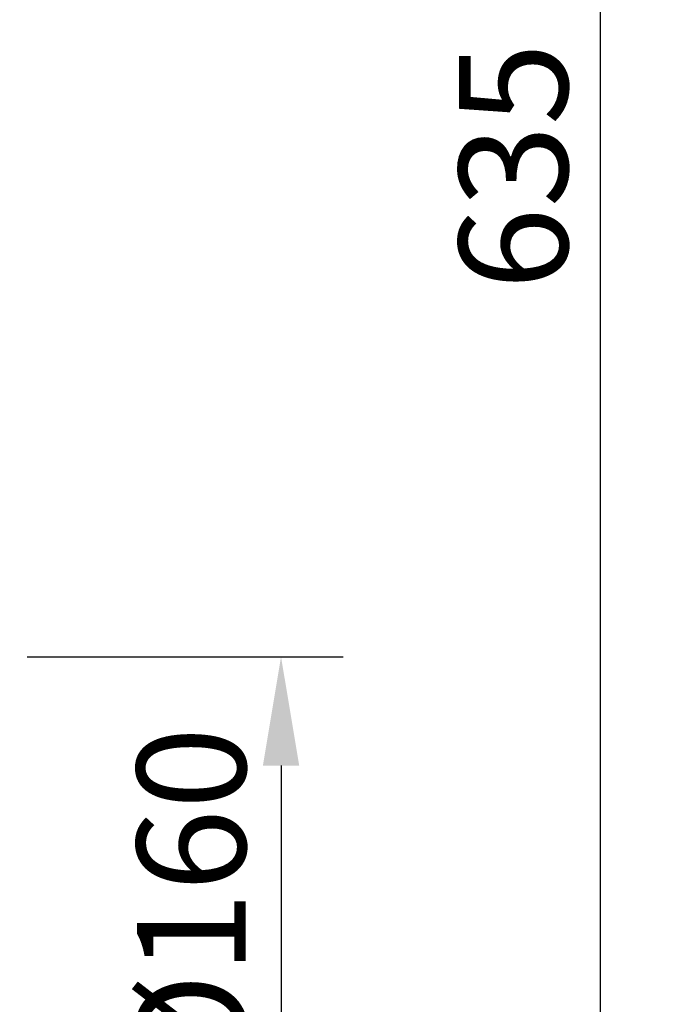
# Model space of a CAD drawing. Units: millimetres. Extents: x -567 to 1363, y -393 to 923.
# Drawn here: x 1157 to 1363, y 95 to 412 of the extents above; entities that cross this region are included whole.
import ezdxf

# ---------------------------------------------------------------- set-up
doc = ezdxf.new("R2010")
doc.units = ezdxf.units.MM
doc.layers.add('BEMASS', color=3, linetype='Continuous', lineweight=13)
doc.styles.add('BEMSTIL', font='arial.ttf', dxfattribs={"width": 0.8})
doc.dimstyles.new('BEMASS$0', dxfattribs={"dimscale": 10, "dimtxt": 3.5, "dimasz": 3.5, "dimexe": 2, "dimexo": 0, "dimgap": 1, "dimtad": 1, "dimdec": 1, "dimtxsty": 'BEMSTIL', "dimcen": 3, "dimclrd": 3, "dimclre": 3, "dimclrt": 4, "dimadec": 0, "dimazin": 0, "dimtfac": 1, "dimtdec": 1, "dimtofl": 0, "dimtmove": 0, "dimatfit": 0, "dimfxl": 0, "dimtolj": 1, "dimlwd": -1, "dimlwe": -1, "dimarcsym": 0})

# ---------------------------------------------------------------- blocks, each defined once
blk = doc.blocks.new('*D25')
at = {"layer": 'BEMASS', "color": 3, "lineweight": 25}
for p, q in [((1158.964630750109, 206.5917199402182), (1260.562278619103, 206.5917199402183)), ((1240.562278619103, 171.5917199402182), (1240.562278619103, 81.5917199402181)), ((1158.964630750109, 46.59171994021808), (1260.562278619103, 46.5917199402181))]:
    blk.add_line(p, q, dxfattribs=at)
at = {"layer": 'BEMASS', "color": 3}
for points in [[(1234.72894528577, 171.5917199402182), (1246.395611952436, 171.5917199402182), (1240.562278619103, 206.5917199402183)], [(1234.72894528577, 81.5917199402181), (1246.395611952436, 81.5917199402181), (1240.562278619103, 46.5917199402181)]]:
    blk.add_solid(points, dxfattribs=at)
at = {"layer": 'Defpoints', "color": 0}
for p in [(1138.964630750109, 206.5917199402182), (1138.964630750109, 46.59171994021808), (1240.562278619103, 46.5917199402181)]:
    blk.add_point(p, dxfattribs=at)
at = {"layer": 'BEMASS', "color": 4, "insert": (1211.713370024287, 126.5917199402178), "char_height": 35, "attachment_point": 5, "rotation": 90, "style": 'BEMSTIL'}
blk.add_mtext('\\A1;%%C160', dxfattribs=at)
blk = doc.blocks.new('*D26')
at = {"layer": 'BEMASS', "color": 3, "lineweight": 25}
for p, q in [((1144.339630750103, 682.0917199402193), (1363.13214538626, 682.0917199402194)), ((1343.13214538626, 647.0917199402194), (1343.13214538626, 81.59171994021833)), ((1260.5622786191, 46.59171994021831), (1363.13214538626, 46.59171994021833))]:
    blk.add_line(p, q, dxfattribs=at)
at = {"layer": 'BEMASS', "color": 3}
for points in [[(1337.298812052926, 647.0917199402194), (1348.965478719593, 647.0917199402194), (1343.13214538626, 682.0917199402194)], [(1337.298812052927, 81.59171994021833), (1348.965478719593, 81.59171994021833), (1343.13214538626, 46.59171994021833)]]:
    blk.add_solid(points, dxfattribs=at)
at = {"layer": 'Defpoints', "color": 0}
for p in [(1124.339630750103, 682.0917199402193), (1240.5622786191, 46.59171994021831), (1343.13214538626, 46.59171994021833)]:
    blk.add_point(p, dxfattribs=at)
at = {"layer": 'BEMASS', "color": 4, "insert": (1315.250153571799, 364.3417199402184), "char_height": 35, "attachment_point": 5, "rotation": 90, "style": 'BEMSTIL'}
blk.add_mtext('\\A1;635', dxfattribs=at)

msp = doc.modelspace()

# ---------------------------------------------------------------- dimensions: what is measured, and where the dimension line sits
at = {"layer": 'BEMASS'}
for base, p1, p2, text, picture, middle in [((1343.13214538626, 46.59171994021833), (1124.339630750103, 682.091719940219), (1240.562278619099, 46.5917199402183), '635', '*D26', (1315.250153571799, 364.3417199402184)), ((1240.562278619103, 46.5917199402181), (1138.964630750108, 206.5917199402181), (1138.964630750108, 46.59171994021807), '%%C160', '*D25', (1211.713370024287, 126.5917199402178))]:
    dim = msp.add_linear_dim(base=base, p1=p1, p2=p2, angle=90, text=text, dimstyle='BEMASS$0', override={"dimexo": 2, "dimdec": 0, "dimtfac": 0.875, "dimtdec": 0, "dimtofl": 1, "dimlwd": 25, "dimlwe": 25}, dxfattribs=at)
    dim.commit()
    dim.dimension.update_dxf_attribs({"geometry": picture, "text_midpoint": middle})

doc.saveas('drawing.dxf')
